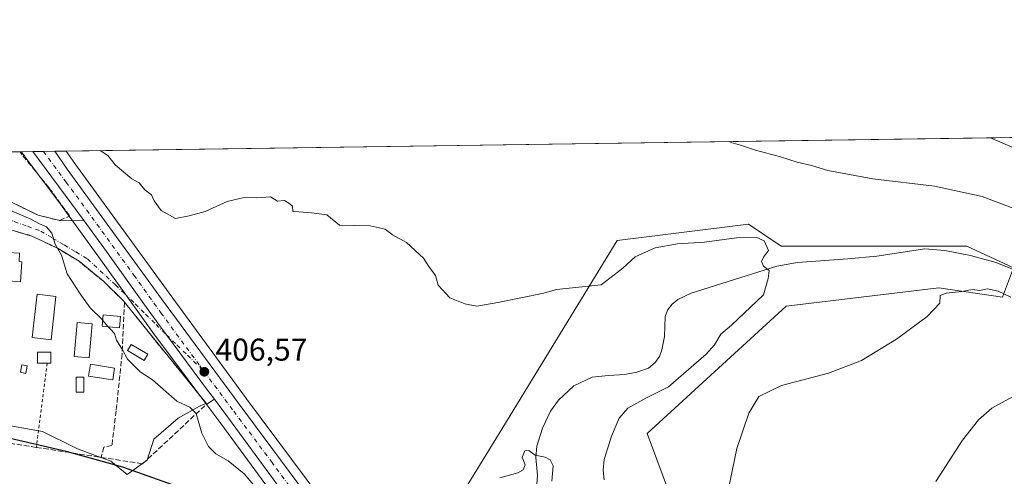
# Model space of a CAD drawing. Units: metres. Extents: x 597020 to 600478, y 4742996 to 4745358.
# Drawn here: x 597505 to 597817, y 4745213 to 4745358 of the extents above; entities that cross this region are included whole.
import ezdxf

# ---------------------------------------------------------------- set-up
doc = ezdxf.new("R2010")
doc.units = ezdxf.units.M
doc.header["$MEASUREMENT"] = 0
for name, pattern in [('DGN Style 2', [1.6480167562047852, 0.988810053722871, -0.6592067024819142]), ('DGN Style 3', [2.307223458686699, 1.648016756204785, -0.6592067024819142]), ('DGN Style 4', [2.6384748266838614, 1.318413404963828, -0.6592067024819142, 0.001648016756204785, -0.6592067024819142])]:
    doc.linetypes.add(name, pattern=pattern)
for name, color, linetype, lineweight in [('Alambrada', 7, 'DGN Style 2', 0), ('Carretera de calzada única Cxs', 7, 'Continuous', 13), ('Carretera de calzada única eje', 7, 'DGN Style 4', 0), ('Comarca CxS', 21, 'Continuous', 0), ('Comunidad Autónoma CxS', 142, 'Continuous', 0), ('Corriente natural lineal', 142, 'Continuous', 13), ('Cultivos herbáceos CxS', 92, 'Continuous', 0), ('Curva de nivel maestra', 30, 'Continuous', 30), ('Curva de nivel normal', 30, 'Continuous', 0), ('Edificación Cxs', 1, 'Continuous', 13), ('Edificación ligera Cxs', 1, 'Continuous', 0), ('Entidad de ámbito territorial CxS', 92, 'Continuous', 0), ('Huerta CxS', 92, 'Continuous', 0), ('Matorral CxS', 135, 'Continuous', 0), ('Municipio CxS', 4, 'Continuous', 0), ('Muro lineal', 1, 'DGN Style 3', 13), ('Núcleo urbano CxS', 7, 'Continuous', 0), ('Obra de contención lineal', 1, 'DGN Style 3', 13), ('Piscina CxS', 4, 'Continuous', 0), ('Provincia CxS', 1, 'Continuous', 0), ('Punto de cota en terreno', 7, 'Continuous', 0), ('Rótulo de punto de cota en terreno', 7, 'Continuous', 0), ('Seto lineal', 92, 'DGN Style 3', 0), ('Suelo desnudo CxS', 253, 'Continuous', 0), ('Vía urbana Cxs', 4, 'Continuous', 0), ('Vía urbana eje', 4, 'DGN Style 4', 0)]:
    doc.layers.add(name, color=color, linetype=linetype, lineweight=lineweight)
doc.styles.add('Style-Arial', font='txt')

# ---------------------------------------------------------------- blocks, each defined once
blk = doc.blocks.new('5PATER')
at = {"layer": 'Huerta CxS', "linetype": 'Continuous', "lineweight": 0}
h = blk.add_hatch(color=51, dxfattribs=at)
edge = h.paths.add_edge_path()
edge.add_ellipse((0, 0), major_axis=(-0.1095731443231308, -0.1110710700762829), ratio=0.9994222409660322, start_angle=0, end_angle=360)

msp = doc.modelspace()

# ---------------------------------------------------------------- linework, layer by layer
at = {"layer": 'Alambrada', "color": 7, "linetype": 'DGN Style 2', "lineweight": 0, "extrusion": (-0.01913786237445938, -0.1473119031521815, 0.9889049223324853), "elevation": -710065.7427141088, "flags": 128}
msp.add_lwpolyline([(-18802.42452100804, 4729678.885944118), (-18802.42452100804, 4729651.649293883)], dxfattribs=at)
at = {"layer": 'Carretera de calzada única Cxs', "color": 7, "linetype": 'Continuous', "lineweight": 13, "extrusion": (0.3391726234740355, 0.00486944319119765, 0.9407115498433873), "elevation": 226153.7615901374, "flags": 128}
msp.add_lwpolyline([(4736249.641595231, -625967.4183159751), (4736249.64159523, -625974.786370738)], dxfattribs=at)
at = {"layer": 'Carretera de calzada única Cxs', "color": 7, "linetype": 'Continuous', "lineweight": 13, "extrusion": (0.7382243475325961, 0.5461850727675571, 0.3958619443644099), "elevation": 3033079.624167756, "flags": 128}
msp.add_lwpolyline([(3459324.44162193, -1307040.245391894), (3459334.604045451, -1307040.434325907), (3459351.821209256, -1307040.309531452)], dxfattribs=at)
at = {"layer": 'Carretera de calzada única Cxs', "color": 7, "linetype": 'Continuous', "lineweight": 13}
for points in [[(597593.5100999996, 4745200.470100001, 404.8411000000052), (597570.7301000003, 4745231.4801, 407.1138000000064), (597566.2840999998, 4745237.459600001, 406.6815000000061), (597563.8367, 4745240.7511, 406.8283999999985), (597551.0812999997, 4745257.906099999, 407.5108000000037), (597549.2100999998, 4745260.380100001, 407.7682000000059), (597543.9501, 4745267.7301, 410.1138999999966), (597532.1001000004, 4745284.3101, 408.8582000000025), (597525.0142999999, 4745294.0362, 412.6233999999968), (597519.0301000001, 4745302.2501, 412.4499999999971), (597508.7500999998, 4745316.0615, 412.5647000000026), (597515.6805999996, 4745316.161, 410.0653000000021), (597519.5701000001, 4745310.5101, 409.944399999993), (597549.4801000003, 4745269.340100001, 409.4419000000053), (597574.1001000004, 4745235.8301, 408.4135999999999), (597597.9600999998, 4745203.770099999, 405.8662999999942)], [(597515.6805999996, 4745316.161, 410.0653000000021), (597519.5701000001, 4745310.5101, 409.944399999993), (597549.4801000003, 4745269.340100001, 409.4419000000053), (597574.1001000004, 4745235.8301, 408.4135999999999), (597597.9600999998, 4745203.770099999, 405.8662999999942), (597613.9801000003, 4745182.1801, 404.0810000000056), (597637.1700999998, 4745152.520099999, 404.3540999999968), (597648.3826000001, 4745135.747400001, 402.9516000000003)], [(597566.2840999998, 4745237.459600001, 406.6815000000061), (597563.8367, 4745240.7511, 406.8283999999985), (597551.0812999997, 4745257.906099999, 407.5108000000037), (597549.2100999998, 4745260.380100001, 407.7682000000059), (597543.9501, 4745267.7301, 410.1138999999966), (597532.1001000004, 4745284.3101, 408.8582000000025), (597525.0142999999, 4745294.0361, 412.6235000000015)], [(597796.5113000004, 4744803.983999999, 404.1374000000069), (597795.1590999998, 4744809.603800001, 402.8816999999981), (597790.7934999998, 4744831.511399999, 402.4915000000037), (597789.9203000005, 4744835.9564, 402.2838999999949), (597789.9996999997, 4744841.036400001, 402.6119999999937), (597789.7662000004, 4744847.247199999, 402.8784000000014), (597784.5500999996, 4744867.600099999, 403.6744999999937), (597780.7301000003, 4744879.380100001, 402.7497000000003), (597767.4401000004, 4744913.9001, 406.3730999999971), (597752.9801000003, 4744954.690099999, 404.8767999999982), (597745.7100999998, 4744973.1801, 405.692200000005), (597731.7301000003, 4745005.040100001, 407.7287000000069), (597724.9801000003, 4745018.2601, 407.0426000000007), (597719.7801000001, 4745026.720100001, 406.8457999999956), (597705.0701000001, 4745047.9301, 409.3249000000069), (597689.9200999998, 4745068.7601, 406.6858000000066), (597673.8901000004, 4745090.5101, 403.9673999999941), (597635.1700999998, 4745143.890100001, 407.1315999999933), (597593.5100999996, 4745200.470100001, 404.8411000000052), (597570.7301000003, 4745231.4801, 407.1138000000064), (597566.2840999998, 4745237.459600001, 406.6815000000061)]]:
    msp.add_polyline3d(points, dxfattribs=at)
at = {"layer": 'Carretera de calzada única eje', "color": 7, "linetype": 'DGN Style 4', "lineweight": 0}
for points in [[(597512.0599999996, 4745316.108999999, 410.6836999999941), (597519.3000999996, 4745306.380100001, 410.7056000000011), (597525.8300999999, 4745297.4101, 409.9486999999936), (597540.7801000001, 4745276.8301, 408.7986999999994), (597549.3300999999, 4745264.850099999, 408.2826000000059), (597561.6401000004, 4745248.090100001, 407.225099999996), (597563.1001000004, 4745246.1501, 407.1903000000021)], [(597563.1001000004, 4745246.1501, 407.1903000000021), (597572.4101, 4745233.6501, 406.8117000000057), (597584.3501000004, 4745217.630100001, 406.5090000000055), (597595.7301000003, 4745202.110099999, 405.0681999999942), (597603.7301000003, 4745191.3301, 404.4725000000035), (597624.5701000001, 4745163.040100001, 403.4226000000053), (597636.1700999998, 4745148.210100001, 403.4070000000065), (597642.1700999998, 4745139.2301, 402.5108000000037), (597646.7500999998, 4745133.390100001, 402.5734999999986), (597648.1190999999, 4745131.5009, 402.3709999999992)]]:
    msp.add_polyline3d(points, dxfattribs=at)
at = {"layer": 'Comarca CxS', "color": 21, "linetype": 'Continuous', "lineweight": 0, "flags": 128}
msp.add_lwpolyline([(598475.5593491339, 4743016.047091007), (597052.2800007372, 4742995.629982535), (597048.9885699447, 4743228.915181986), (597019.6400007367, 4745309.039982513), (597903.0422633092, 4745321.721850479), (599069.9374425476, 4745338.473460954), (600282.8495107685, 4745355.885676607), (600393.6070474697, 4745357.475679843), (600423.8600007643, 4745357.909982512), (600426.3656538705, 4745186.208173715), (600448.3750919689, 4743677.994477591), (600457.6200007623, 4743044.479982535), (599913.7467741627, 4743036.678057582)], close=True, dxfattribs=at)
at = {"layer": 'Comunidad Autónoma CxS', "color": 142, "linetype": 'Continuous', "lineweight": 0, "flags": 128}
msp.add_lwpolyline([(598475.5593491339, 4743016.047091007), (597052.2800007372, 4742995.629982535), (597048.9885699447, 4743228.915181986), (597019.6400007367, 4745309.039982513), (597903.0422633092, 4745321.721850479), (599069.9374425476, 4745338.473460954), (600282.8495107685, 4745355.885676607), (600393.6070474697, 4745357.475679843), (600423.8600007643, 4745357.909982512), (600426.3656538705, 4745186.208173715), (600448.3750919689, 4743677.994477591), (600457.6200007623, 4743044.479982535), (599913.7467741627, 4743036.678057582)], close=True, dxfattribs=at)
at = {"layer": 'Corriente natural lineal', "color": 142, "linetype": 'Continuous', "lineweight": 13}
msp.add_polyline3d([(597821.7801000001, 4745277.7301, 412.2480000000069), (597814.0701000001, 4745280.8201, 412.1273999999976), (597806.0201000003, 4745283.0701, 411.7597999999998), (597797.9001000002, 4745284.600099999, 411.6368999999977), (597791.5100999996, 4745285.200099999, 411.5905999999959), (597776.2600999996, 4745282.8101, 411.1122000000032), (597767.0701000001, 4745281.960100001, 410.8564000000042), (597751.1501000002, 4745280.860099999, 410.8123000000051), (597744.5800999999, 4745279.670100001, 410.4140999999945), (597717.4501, 4745271.100099999, 409.2495999999956), (597713.1801000005, 4745269.100099999, 409.0127999999968), (597711.3601000002, 4745267.590100001, 408.9084000000003), (597709.8901000004, 4745265.6601, 408.8411999999953), (597709.2100999998, 4745263.6501, 408.8083000000042), (597708.9301000005, 4745257.340100001, 408.738400000002), (597708.1101000002, 4745253.0801, 408.6603000000032), (597707.3800999997, 4745251.020099999, 408.6034000000073), (597706.0500999996, 4745249.0801, 408.508600000001), (597703.8701, 4745247.350099999, 408.3767999999982), (597700.2200999996, 4745246.040100001, 408.1731), (597696.3901000004, 4745245.3101, 407.903999999995), (597691.1901000004, 4745245.0101, 407.6429999999964), (597686.0201000003, 4745244.470100001, 407.3953000000038), (597680.2301000003, 4745241.720100001, 407.0478000000003), (597675.3300999999, 4745237.1801, 406.8442000000068), (597672.8800999997, 4745233.700099999, 406.5844999999972), (597670.2901, 4745228.280099999, 406.2733000000007), (597668.4801000003, 4745222.590100001, 405.5022999999928), (597668.1700999998, 4745218.9001, 405.1419000000024), (597668.6901000004, 4745213.190099999, 404.3629999999976), (597668.5401, 4745210.470100001, 404.0727000000043)], dxfattribs=at)
at = {"layer": 'Cultivos herbáceos CxS', "color": 92, "linetype": 'Continuous', "lineweight": 0, "extrusion": (-0.04461753967844729, -0.0006405215311184181, 0.999003936371229), "elevation": -29289.89331744468, "flags": 128}
msp.add_lwpolyline([(-4736250.310197477, 664928.9631212257), (-4736250.310197477, 665457.6782738479)], dxfattribs=at)
at = {"layer": 'Cultivos herbáceos CxS', "color": 92, "linetype": 'Continuous', "lineweight": 0}
for points in [[(597847.3699000003, 4745181.2553, 425.4130000000005), (597815.5762999998, 4745186.275699999, 422.7532000000065), (597732.1145000001, 4745189.0415, 415.7136000000028), (597711.3287000004, 4745205.496300001, 413.6775999999954), (597703.4921000004, 4745226.5557, 412.686600000001), (597747.5302999998, 4745266.9827, 411.8358000000007), (597795.8991, 4745272.7577, 414.0734999999986), (597816.1129000002, 4745269.869899999, 414.9808000000049), (597819.5922999998, 4745279.113299999, 412.2624000000069), (597804.8674999997, 4745286.0371, 411.9689000000071), (597745.9744999995, 4745286.0429, 410.8757000000041), (597735.5817, 4745292.972100001, 411.5377000000008), (597694.0085000005, 4745287.7751, 411.7250000000058), (597656.5670999996, 4745226.556100001, 407.082899999994), (597635.6715000002, 4745192.524300001, 404.187699999995), (597620.3476999998, 4745185.8369, 404.0393999999943), (597613.9079, 4745187.311899999, 404.1733999999997), (597600.3680999996, 4745205.5595, 405.8410000000004), (597576.5122999996, 4745237.6139, 407.6276000000071), (597551.9024999999, 4745271.1099, 408.3371999999945), (597522.0197000002, 4745312.242500001, 409.7511999999988), (597519.2868999997, 4745316.2128, 409.8325999999943), (598051.6429000003, 4745323.8551, 433.8513999999996)], [(597519.2868999997, 4745316.212900001, 409.8325999999943), (597522.0197000002, 4745312.242500001, 409.7511999999988), (597551.9024999999, 4745271.1099, 408.3371999999945), (597576.5122999996, 4745237.6139, 407.6276000000071), (597600.3680999996, 4745205.5595, 405.8410000000004), (597613.9079, 4745187.311899999, 404.1733999999997)], [(597613.9079, 4745187.311899999, 404.1733999999997), (597620.3476999998, 4745185.8369, 404.0393999999943), (597635.6715000002, 4745192.524300001, 404.187699999995), (597656.5670999996, 4745226.556100001, 407.082899999994), (597694.0085000005, 4745287.7751, 411.7250000000058), (597735.5817, 4745292.972100001, 411.5377000000008), (597745.9744999995, 4745286.0429, 410.8757000000041), (597804.8674999997, 4745286.0371, 411.9689000000071), (597819.5922999998, 4745279.113299999, 412.2624000000069), (597816.1129000002, 4745269.869899999, 414.9808000000049), (597795.8991, 4745272.7577, 414.0734999999986), (597747.5302999998, 4745266.9827, 411.8358000000007), (597703.4921000004, 4745226.5557, 412.686600000001), (597711.3287000004, 4745205.496300001, 413.6775999999954), (597732.1145000001, 4745189.0415, 415.7136000000028), (597815.5762999998, 4745186.275699999, 422.7532000000065), (597847.3699000003, 4745181.2553, 425.4130000000005), (597891.1908999998, 4745176.019500001, 427.0163999999932), (597930.8969000002, 4745191.9013, 426.5041000000056), (597929.6886999998, 4745192.178300001, 426.5249999999942)]]:
    msp.add_polyline3d(points, dxfattribs=at)
at = {"layer": 'Curva de nivel maestra', "color": 30, "linetype": 'Continuous', "lineweight": 30, "elevation": 400, "flags": 128}
msp.add_lwpolyline([(597552.9800000006, 4745210.220100001), (597537.2699999996, 4745215.870100001), (597519.7000000002, 4745220.7501), (597501.1558999997, 4745225.0406)], dxfattribs=at)
at = {"layer": 'Curva de nivel normal', "color": 30, "linetype": 'Continuous', "lineweight": 0, "flags": 128}
for points, elevation in [([(597826.7400000002, 4745295.369999999), (597809.6699999999, 4745301.77), (597794.5499999998, 4745305.07), (597774.9800000006, 4745307.4), (597760.7599999999, 4745310.029999999), (597755.5999999996, 4745311.58), (597751.0099999999, 4745312.67), (597745.75, 4745314.41), (597737.8399999999, 4745316.5), (597733.1200000001, 4745318.119999999), (597730.1399999997, 4745318.970000001), (597729.4549000004, 4745319.229800001)], 415), ([(597812.3727000002, 4745320.4202), (597813.7800000003, 4745319.74), (597834.54, 4745310.810000001)], 420), ([(597482.4056000002, 4745315.683300001), (597483.4900000002, 4745312.369999999), (597488.4500000002, 4745305.310000001), (597493.9199999999, 4745301.869999999), (597502.1299999999, 4745297.08), (597508.1299999999, 4745294.539999999), (597510.8200000003, 4745293.15), (597513.04, 4745292.199999999), (597514.7400000002, 4745290.199999999), (597515.8399999999, 4745286.66), (597517.7699999996, 4745283.119999999), (597519.5599999996, 4745277.25), (597523.7400000002, 4745270.890000001), (597526.8600000005, 4745266.449999999), (597530.6900000004, 4745262.730000001), (597530.9113999996, 4745262.468900001)], 405), ([(597530.0827000003, 4745316.367699999), (597532.4699999997, 4745314.800000001), (597534.8799999999, 4745311.869999999), (597540.0800000001, 4745307.41), (597542.4400000004, 4745306.100000001), (597544.2300000006, 4745303.890000001), (597546.3600000005, 4745302.359999999), (597547.2300000006, 4745300.380000001), (597549.3600000005, 4745297.33), (597553.9800000006, 4745294.800000001), (597558.29, 4745295.619999999), (597563.3200000003, 4745297.039999999), (597570.2999999998, 4745300.210000001), (597575.7400000002, 4745301.460000001), (597579.75, 4745301.41), (597584.0700000003, 4745301.730000001), (597586.2599999999, 4745300.350000001), (597588.4600000001, 4745300.5), (597589.8700000001, 4745299.619999999), (597591.0300000003, 4745298.689999999), (597591.1900000004, 4745296.980000001), (597593.0700000003, 4745296.939999999), (597597.0700000003, 4745296.630000001), (597601.9400000004, 4745296), (597605.9900000002, 4745292.74), (597615.6500000004, 4745292.5), (597620.3799999999, 4745291.449999999), (597622.7400000002, 4745289.58), (597627.2000000002, 4745287.189999999), (597632.54, 4745282.199999999), (597634.2199999997, 4745279.550000001), (597636.3300000001, 4745276.66), (597637.2699999996, 4745273.680000001), (597640.9199999999, 4745269.58), (597645.6399999997, 4745267.720000001), (597649.5199999996, 4745266.960000001), (597656.1399999997, 4745268.180000001), (597670.7400000002, 4745271.060000001), (597674.7400000002, 4745272.300000001), (597688.8799999999, 4745273.699999999), (597695.7400000002, 4745279.02), (597699.6500000004, 4745282.66), (597706.0599999996, 4745285.51), (597713.0599999996, 4745286.789999999), (597721.7100000001, 4745287.24), (597731.8200000003, 4745288.66), (597738.04, 4745288.859999999), (597740.6100000005, 4745287.680000001), (597741.9600000001, 4745284.699999999), (597740.3799999999, 4745282.550000001), (597739.7400000002, 4745281.199999999), (597740.3799999999, 4745279.710000001), (597742.1200000001, 4745278.27), (597741.8600000005, 4745275.730000001), (597740.3200000003, 4745270.600000001), (597730.1699999999, 4745260.930000001), (597726.79, 4745258.07), (597724.8399999999, 4745254.730000001), (597722.2100000001, 4745251.730000001), (597710.2300000006, 4745241.34), (597703.0499999998, 4745237.800000001), (597697.3099999996, 4745234.57), (597694.6200000001, 4745231.430000001), (597692.1299999999, 4745225.77), (597689.8799999999, 4745218.300000001), (597689.5800000001, 4745214.960000001), (597689.8799999999, 4745211.84)], 410), ([(597727.8399999999, 4745201.779999999), (597731.9199999999, 4745221.779999999), (597735.6799999997, 4745233.07), (597738.9299999997, 4745238.26), (597746.1200000001, 4745241.77), (597760.9299999997, 4745245.76), (597771.4100000003, 4745249.730000001), (597782.5199999996, 4745256.460000001), (597792.2400000002, 4745263.720000001), (597796.25, 4745267.949999999), (597796.3499999996, 4745270.4), (597798.3200000003, 4745271.07), (597803.2800000003, 4745271.630000001), (597806.5899999999, 4745272.26), (597808.8099999996, 4745272), (597811.3399999999, 4745272.480000001), (597814.8099999996, 4745271.730000001), (597818.7400000002, 4745269.82)], 415), ([(597530.9113999996, 4745262.468900001), (597532.6277000001, 4745260.444599999)], 405), ([(597532.6277000001, 4745260.444599999), (597533.3099999996, 4745259.640000001), (597534.6200000001, 4745258.279999999), (597535.2000000002, 4745256.199999999), (597537.1100000005, 4745253.109999999), (597538.79, 4745250.119999999), (597542.79, 4745246.109999999), (597546.6299999999, 4745243.619999999), (597554.4100000003, 4745236.83), (597558.5, 4745234.880000001), (597560.4900000002, 4745232.92), (597562.3300000001, 4745226.66), (597564.4199999999, 4745222.42), (597566.7800000003, 4745220.16), (597570.6900000004, 4745217.9), (597575.7000000002, 4745213.75), (597579.29, 4745209.529999999)], 405.0000000000001), ([(597819.2800000003, 4745238.17), (597812.7100000001, 4745234.560000001), (597808.5700000003, 4745230.92), (597803.4299999997, 4745224.5), (597795.0300000003, 4745211.300000001)], 420), ([(597656.7400000002, 4745212.480000001), (597662.4400000004, 4745214.130000001), (597664.1900000004, 4745215.08), (597664.8600000005, 4745216.65), (597663.8399999999, 4745219.02), (597664.6699999999, 4745221.09), (597665.9400000004, 4745221.130000001), (597668.0099999999, 4745219.67), (597671.0999999996, 4745219.09), (597672.7800000003, 4745218.26), (597673.6399999997, 4745216.26), (597673.2199999997, 4745211.460000001)], 405.0000000000001)]:
    msp.add_lwpolyline(points, dxfattribs=dict(at, elevation=elevation))
at = {"layer": 'Edificación Cxs', "color": 1, "linetype": 'Continuous', "lineweight": 13, "elevation": 405.9775999999984, "flags": 128}
msp.add_lwpolyline([(597505.2500999998, 4745281.0701), (597504.7801000001, 4745274.7301), (597498.3501000004, 4745275.1801), (597498.9901000002, 4745284.1501), (597504.5401, 4745283.7501), (597504.3501000004, 4745281.1501)], close=True, dxfattribs=at)
at = {"layer": 'Edificación Cxs', "color": 1, "linetype": 'Continuous', "lineweight": 13}
for points in [[(597505.2500999998, 4745281.0701, 405.8378999999986), (597504.7801000001, 4745274.7301, 405.8913999999932), (597498.3501000004, 4745275.1801, 404.8585000000021), (597498.9901000002, 4745284.1501, 404.4305000000023), (597504.5401, 4745283.7501, 405.631899999993), (597504.3501000004, 4745281.1501, 405.9775999999983), (597505.2500999998, 4745281.0701, 405.8378999999986)], [(597516.0701000001, 4745270.100099999, 406.0676999999997), (597514.4901000002, 4745256.3201, 406.054099999994), (597508.5201000003, 4745257.0101, 405.9824999999983), (597510.1001000004, 4745270.790100001, 406.0216999999975), (597516.0701000001, 4745270.100099999, 406.0676999999997)], [(597527.5601000005, 4745261.340100001, 409.6255999999994), (597526.5701000001, 4745250.540100001, 405.6193999999959), (597521.8201000001, 4745250.970100001, 405.5185000000056), (597522.8101000005, 4745261.780099999, 406.2744999999995), (597527.5601000005, 4745261.340100001, 409.6255999999994)], [(597536.4801000003, 4745263.7301, 410.5151000000042), (597536.1700999998, 4745260.1501, 409.0342999999993), (597530.7600999996, 4745260.600099999, 408.4131000000052), (597531.0500999996, 4745264.1801, 410.0869999999995), (597536.4801000003, 4745263.7301, 410.5151000000042)], [(597545.1601, 4745251.7401, 407.5951000000059), (597543.9801000003, 4745249.780099999, 406.9005999999936), (597538.7801000001, 4745252.880100001, 407.2937999999995), (597539.9401000004, 4745254.840100001, 408.0576000000001), (597545.1601, 4745251.7401, 407.5951000000059)], [(597524.9001000002, 4745239.670100001, 403.5175000000018), (597522.4200999998, 4745239.670100001, 403.2382000000071), (597522.4200999998, 4745244.4001, 403.8729000000022), (597524.9001000002, 4745244.4001, 404.2336000000068), (597524.9001000002, 4745239.670100001, 403.5175000000018)]]:
    msp.add_polyline3d(points, dxfattribs=at)
for points in [[(597516.0701000001, 4745270.100099999, 406.0676999999997), (597514.4901000002, 4745256.3201, 406.0676999999997), (597508.5201000003, 4745257.0101, 406.0676999999997), (597510.1001000004, 4745270.790100001, 406.0676999999997)], [(597527.5601000005, 4745261.340100001, 409.6255999999994), (597526.5701000001, 4745250.540100001, 409.6255999999994), (597521.8201000001, 4745250.970100001, 409.6255999999994), (597522.8101000005, 4745261.780099999, 409.6255999999994)], [(597536.4801000003, 4745263.7301, 410.5151000000042), (597536.1700999998, 4745260.1501, 410.5151000000042), (597530.7600999996, 4745260.600099999, 410.5151000000042), (597531.0500999996, 4745264.1801, 410.5151000000042)], [(597545.1601, 4745251.7401, 408.0576000000001), (597543.9801000003, 4745249.780099999, 408.0576000000001), (597538.7801000001, 4745252.880100001, 408.0576000000001), (597539.9401000004, 4745254.840100001, 408.0576000000001)], [(597524.9001000002, 4745239.670100001, 404.2336000000068), (597522.4200999998, 4745239.670100001, 404.2336000000068), (597522.4200999998, 4745244.4001, 404.2336000000068), (597524.9001000002, 4745244.4001, 404.2336000000068)]]:
    msp.add_3dface(points, dxfattribs=at)
at = {"layer": 'Edificación ligera Cxs', "color": 1, "linetype": 'Continuous', "lineweight": 0, "elevation": 407.0706999999966, "flags": 128}
msp.add_lwpolyline([(597513.3101000005, 4745248.880100001), (597510.2001, 4745248.880100001), (597510.2001, 4745252.350099999), (597514.4600999998, 4745252.350099999), (597514.4600999998, 4745248.880100001)], close=True, dxfattribs=at)
at = {"layer": 'Edificación ligera Cxs', "color": 1, "linetype": 'Continuous', "lineweight": 0}
for points in [[(597513.3101000005, 4745248.880100001, 405.5276000000013), (597510.2001, 4745248.880100001, 405.3334999999934), (597510.2001, 4745252.350099999, 407.0706999999966), (597514.4600999998, 4745252.350099999, 406.2029000000039), (597514.4600999998, 4745248.880100001, 405.5184000000008), (597513.3101000005, 4745248.880100001, 405.5276000000013)], [(597534.6300999997, 4745247.3301, 405.5676999999997), (597534.0500999996, 4745243.600099999, 404.9342000000034), (597526.4101, 4745244.790100001, 404.5247999999993), (597526.9901000002, 4745248.520099999, 405.222299999994), (597534.6300999997, 4745247.3301, 405.5676999999997)]]:
    msp.add_polyline3d(points, dxfattribs=at)
msp.add_3dface([(597534.6300999997, 4745247.3301, 405.5676999999997), (597534.0500999996, 4745243.600099999, 405.5676999999997), (597526.4101, 4745244.790100001, 405.5676999999997), (597526.9901000002, 4745248.520099999, 405.5676999999997)], dxfattribs=at)
at = {"layer": 'Entidad de ámbito territorial CxS', "color": 92, "linetype": 'Continuous', "lineweight": 0, "flags": 128}
msp.add_lwpolyline([(597019.6400007367, 4745309.039982513), (597903.0422633092, 4745321.721850479), (597942.4249999991, 4745300.24), (597948.2500000001, 4745297.063), (598044.5329999991, 4745222.115), (598048.7430000001, 4745219.573000001), (598049.2230000007, 4745219.283999999), (598081.2990000005, 4745199.920999999), (598108.3290000005, 4745185.994999999), (598122.8109999998, 4745180.809000001), (598124.9040000006, 4745180.059), (598133.4309999992, 4745177.005000002), (598149.7369999997, 4745171.164), (598159.4400000012, 4745144.084000001), (598164.9489999999, 4745137.205), (598177.6470000005, 4745121.346), (598181.0829999986, 4745117.055000001), (598193.3099999987, 4745100.717), (598195.9650000002, 4745093.226), (598199.7370000007, 4745082.578000001), (598208.4139999991, 4745045.812000001), (598219.3940000006, 4745023.468000002), (598219.9759999992, 4745021.651000001), (598225.0480000007, 4745005.817)], dxfattribs=at)
at = {"layer": 'Huerta CxS', "color": 92, "linetype": 'Continuous', "lineweight": 0, "extrusion": (-0.05250183178153033, -0.0007537531847017947, 0.998620543307477), "elevation": -34538.17568897625, "flags": 128}
msp.add_lwpolyline([(-4736249.72540776, 664649.2998659293), (-4736249.72540776, 664666.5717690396)], dxfattribs=at)
at = {"layer": 'Huerta CxS', "color": 92, "linetype": 'Continuous', "lineweight": 0, "extrusion": (-0.09420997501381699, -0.001344010813969836, 0.9955514422885581), "elevation": -62261.20215553231, "flags": 128}
msp.add_lwpolyline([(-4736309.98204531, 662213.9347041213), (-4736309.982045309, 662214.300870122)], dxfattribs=at)
at = {"layer": 'Huerta CxS', "color": 92, "linetype": 'Continuous', "lineweight": 0}
for points in [[(597383.8793000003, 4745314.2689, 400.3767999999982), (597505.0590000004, 4745316.008500001, 409.311400000006), (597506.1436999999, 4745314.555500001, 409.2618999999977), (597506.2978999997, 4745314.343699999, 409.2535000000062), (597506.3435000004, 4745314.270300001, 409.2498000000051), (597516.6142999995, 4745300.471100001, 408.9510000000009), (597529.6672999999, 4745282.5547, 407.4720999999991), (597541.5099, 4745265.9849, 407.3037999999942), (597546.7871000003, 4745258.611300001, 407.0255999999936), (597563.5484999996, 4745236.101500001, 406.108699999997), (597561.7812999999, 4745235.299100001, 405.7979999999953), (597554.7836999996, 4745231.4473, 404.7134999999981), (597547.0872999998, 4745224.799900001, 402.4704999999958), (597544.9857000001, 4745218.151900001, 400.2333000000072), (597538.6860999997, 4745213.6053, 399.7982999999949), (597533.4391000001, 4745217.803900001, 399.9850000000006), (597522.9411000004, 4745221.649900001, 400.764599999995), (597522.2975000005, 4745221.971700001, 400.8429000000033), (597511.7467, 4745227.2489, 401.2940999999992), (597501.6010999996, 4745228.9979, 401.2798000000039)], [(597505.0588999996, 4745316.0086, 409.311400000006), (597506.1436999999, 4745314.555500001, 409.2618999999977), (597506.2978999997, 4745314.343699999, 409.2535000000062), (597506.3435000004, 4745314.270300001, 409.2498000000051), (597516.6142999995, 4745300.471100001, 408.9510000000009), (597529.6672999999, 4745282.5547, 407.4720999999991), (597541.5099, 4745265.9849, 407.3037999999942), (597546.7871000003, 4745258.611300001, 407.0255999999936), (597563.5484999996, 4745236.101500001, 406.108699999997)], [(597501.6010999996, 4745228.9979, 401.2798000000039), (597511.7467, 4745227.2489, 401.2940999999992), (597522.2975000005, 4745221.971700001, 400.8429000000033), (597522.9411000004, 4745221.649900001, 400.764599999995), (597533.4391000001, 4745217.803900001, 399.9850000000006), (597538.6860999997, 4745213.6053, 399.7982999999949), (597544.9857000001, 4745218.151900001, 400.2333000000072), (597547.0872999998, 4745224.799900001, 402.4704999999958), (597554.7836999996, 4745231.4473, 404.7134999999981), (597561.7812999999, 4745235.299100001, 405.7979999999953), (597563.5484999996, 4745236.101500001, 406.108699999997)]]:
    msp.add_polyline3d(points, dxfattribs=at)
at = {"layer": 'Matorral CxS', "color": 135, "linetype": 'Continuous', "lineweight": 0}
for points in [[(597613.9079, 4745187.311899999, 404.1733999999997), (597620.3476999998, 4745185.8369, 404.0393999999943), (597635.6715000002, 4745192.524300001, 404.187699999995), (597656.5670999996, 4745226.556100001, 407.082899999994), (597694.0085000005, 4745287.7751, 411.7250000000058), (597735.5817, 4745292.972100001, 411.5377000000008), (597745.9744999995, 4745286.0429, 410.8757000000041), (597804.8674999997, 4745286.0371, 411.9689000000071), (597819.5922999998, 4745279.113299999, 412.2624000000069), (597816.1129000002, 4745269.869899999, 414.9808000000049), (597795.8991, 4745272.7577, 414.0734999999986), (597747.5302999998, 4745266.9827, 411.8358000000007), (597703.4921000004, 4745226.5557, 412.686600000001), (597711.3287000004, 4745205.496300001, 413.6775999999954), (597732.1145000001, 4745189.0415, 415.7136000000028), (597815.5762999998, 4745186.275699999, 422.7532000000065), (597847.3699000003, 4745181.2553, 425.4130000000005), (597891.1908999998, 4745176.019500001, 427.0163999999932), (597930.8969000002, 4745191.9013, 426.5041000000056), (597929.6886999998, 4745192.178300001, 426.5249999999942)], [(597635.6715000002, 4745192.524300001, 404.187699999995), (597656.5670999996, 4745226.556100001, 407.082899999994), (597694.0085000005, 4745287.7751, 411.7250000000058), (597735.5817, 4745292.972100001, 411.5377000000008), (597745.9744999995, 4745286.0429, 410.8757000000041), (597804.8674999997, 4745286.0371, 411.9689000000071), (597819.5922999998, 4745279.113299999, 412.2624000000069), (597816.1129000002, 4745269.869899999, 414.9808000000049), (597795.8991, 4745272.7577, 414.0734999999986), (597747.5302999998, 4745266.9827, 411.8358000000007), (597703.4921000004, 4745226.5557, 412.686600000001), (597711.3287000004, 4745205.496300001, 413.6775999999954)]]:
    msp.add_polyline3d(points, dxfattribs=at)
at = {"layer": 'Municipio CxS', "color": 4, "linetype": 'Continuous', "lineweight": 0, "flags": 128}
msp.add_lwpolyline([(597019.6400007367, 4745309.039982513), (597903.0422633092, 4745321.721850479), (597942.4249999991, 4745300.24), (597948.2500000001, 4745297.063), (598044.5329999991, 4745222.115), (598048.7430000001, 4745219.573000001), (598049.2230000007, 4745219.283999999), (598081.2990000005, 4745199.920999999), (598108.3290000005, 4745185.994999999), (598122.8109999998, 4745180.809000001), (598124.9040000006, 4745180.059), (598133.4309999992, 4745177.005000002), (598149.7369999997, 4745171.164), (598159.4400000012, 4745144.084000001), (598164.9489999999, 4745137.205), (598177.6470000005, 4745121.346), (598181.0829999986, 4745117.055000001), (598193.3099999987, 4745100.717), (598195.9650000002, 4745093.226), (598199.7370000007, 4745082.578000001), (598208.4139999991, 4745045.812000001), (598219.3940000006, 4745023.468000002), (598219.9759999992, 4745021.651000001), (598225.0480000007, 4745005.817)], dxfattribs=at)
at = {"layer": 'Muro lineal', "color": 1, "linetype": 'DGN Style 3', "lineweight": 13}
for points in [[(597517.3000999996, 4745294.130100001, 416.1085000000021), (597520.3701, 4745295.670100001, 414.3432999999932), (597513.9101, 4745304.5001, 414.4771000000038), (597505.3201000001, 4745315.0601, 413.8401000000013), (597504.6945000002, 4745316.0033, 413.9328999999998)], [(597501.3501000004, 4745223.4801, 402.1135000000068), (597509.8400999998, 4745222.170100001, 401.4815999999992), (597530.3701, 4745218.9901, 400.9449000000022), (597543.5301000001, 4745216.950099999, 400.8888000000007), (597563.8701, 4745235.920100001, 408.0130999999965), (597557.4200999998, 4745243.890100001, 406.8576999999932), (597544.8201000001, 4745259.440099999, 409.2752000000037), (597537.8101000005, 4745268.210100001, 410.5681999999942), (597537.4501, 4745268.6601, 410.301999999996), (597531.1201, 4745274.870100001, 411.3120000000054), (597523.3701, 4745281.210100001, 415.420499999993), (597516.7100999998, 4745285.300100001, 413.9294999999984), (597514.1401000004, 4745286.5101, 410.4355999999971), (597510.3201000001, 4745288.3301, 407.9401999999973), (597508.4600999998, 4745289.210100001, 407.1879000000045), (597503.7301000003, 4745290.610099999, 405.101999999999)]]:
    msp.add_polyline3d(points, dxfattribs=at)
at = {"layer": 'Núcleo urbano CxS', "color": 7, "linetype": 'Continuous', "lineweight": 0, "extrusion": (-0.0802954818378318, -0.001150776442962583, 0.9967704406281362), "elevation": -53029.76498541006, "flags": 128}
msp.add_lwpolyline([(-4736266.314177414, 663329.276307542), (-4736266.314177414, 663332.9797470752)], dxfattribs=at)
at = {"layer": 'Núcleo urbano CxS', "color": 7, "linetype": 'Continuous', "lineweight": 0, "extrusion": (-0.05164545559874801, -0.000742740844512926, 0.9986652067895605), "elevation": -33974.08962512312, "flags": 128}
msp.add_lwpolyline([(-4736233.200667432, 664817.4388025128), (-4736233.200667432, 664820.7533690364)], dxfattribs=at)
at = {"layer": 'Núcleo urbano CxS', "color": 7, "linetype": 'Continuous', "lineweight": 0, "extrusion": (-0.004777045516285279, -6.847534167175664e-05, 0.999988587508509), "elevation": -2769.504125186705, "flags": 128}
msp.add_lwpolyline([(597507.1997372294, 4745315.930482348), (597510.8204785595, 4745315.98238235)], dxfattribs=at)
at = {"layer": 'Núcleo urbano CxS', "color": 7, "linetype": 'Continuous', "lineweight": 0, "extrusion": (-0.009785937997760424, -0.0001405627875674533, 0.9999521066829185), "elevation": -6104.488597058229, "flags": 128}
msp.add_lwpolyline([(597491.0797456007, 4745315.349714793), (597494.6862183623, 4745315.401514793)], dxfattribs=at)
at = {"layer": 'Núcleo urbano CxS', "color": 7, "linetype": 'Continuous', "lineweight": 0}
for points in [[(597505.0588999996, 4745316.0086, 409.311400000006), (597506.1436999999, 4745314.555500001, 409.2618999999977), (597506.2978999997, 4745314.343699999, 409.2535000000062), (597506.3435000004, 4745314.270300001, 409.2498000000051), (597516.6142999995, 4745300.471100001, 408.9510000000009), (597529.6672999999, 4745282.5547, 407.4720999999991), (597541.5099, 4745265.9849, 407.3037999999942), (597546.7871000003, 4745258.611300001, 407.0255999999936), (597563.5484999996, 4745236.101500001, 406.108699999997)], [(597591.0932999998, 4745198.692700001, 404.6411999999983), (597568.3180999998, 4745229.6961, 406.2372999999934), (597563.5484999996, 4745236.101500001, 406.108699999997), (597546.7871000003, 4745258.611300001, 407.0255999999936), (597541.5099, 4745265.9849, 407.3037999999942), (597529.6672999999, 4745282.5547, 407.4720999999991), (597516.6142999995, 4745300.471100001, 408.9510000000009), (597506.3435000004, 4745314.270300001, 409.2498000000051), (597506.2978999997, 4745314.343699999, 409.2535000000062), (597506.1436999999, 4745314.555500001, 409.2618999999977), (597505.0590000004, 4745316.008500001, 409.311400000006), (597519.2868999997, 4745316.2128, 409.8325999999943), (597522.0197000002, 4745312.242500001, 409.7511999999988), (597551.9024999999, 4745271.1099, 408.3371999999945), (597576.5122999996, 4745237.6139, 407.6276000000071), (597600.3680999996, 4745205.5595, 405.8410000000004)], [(597519.2868999997, 4745316.212900001, 409.8325999999943), (597522.0197000002, 4745312.242500001, 409.7511999999988), (597551.9024999999, 4745271.1099, 408.3371999999945), (597576.5122999996, 4745237.6139, 407.6276000000071), (597600.3680999996, 4745205.5595, 405.8410000000004), (597613.9079, 4745187.311899999, 404.1733999999997)], [(597563.5484999996, 4745236.101500001, 406.108699999997), (597568.3180999998, 4745229.6961, 406.2372999999934), (597591.0932999998, 4745198.692700001, 404.6411999999983), (597596.5449000001, 4745191.288899999, 404.0782999999938), (597632.7478999998, 4745142.119899999, 400.9670999999944), (597641.5248999996, 4745130.019900001, 401.3133999999991), (597671.4682999998, 4745088.739499999, 402.6242999999959), (597680.8130999999, 4745076.0603, 402.4918000000035), (597687.4994999999, 4745066.9879, 402.4369000000006), (597702.6240999997, 4745046.192700001, 402.0586999999941), (597717.2676999997, 4745025.078500001, 401.357999999993), (597722.3620999996, 4745016.790300001, 401.1254000000045), (597729.0182999996, 4745003.754100001, 400.8861000000034)]]:
    msp.add_polyline3d(points, dxfattribs=at)
at = {"layer": 'Obra de contención lineal', "color": 1, "linetype": 'DGN Style 3', "lineweight": 13}
msp.add_polyline3d([(597484.4600999998, 4745314.670100001, 412.9697000000015), (597492.6601, 4745305.4001, 413.7418999999936), (597501.3501000004, 4745300.270099999, 408.5341999999946), (597510.3800999997, 4745295.850099999, 412.3337999999931), (597517.3000999996, 4745294.130100001, 416.1085000000021)], dxfattribs=at)
at = {"layer": 'Piscina CxS', "color": 4, "linetype": 'Continuous', "lineweight": 0}
msp.add_polyline3d([(597506.9755999995, 4745248.0382, 402.124100000001), (597506.4994000001, 4745245.657000001, 401.9741000000067), (597504.7745000003, 4745246.001900001, 401.9820999999938), (597505.2506999997, 4745248.383199999, 402.1030000000028), (597506.9755999995, 4745248.0382, 402.124100000001)], dxfattribs=at)
msp.add_3dface([(597506.9755999995, 4745248.0382, 402.124100000001), (597506.4994000001, 4745245.657000001, 401.9741000000067), (597504.7745000003, 4745246.001900001, 401.9820999999938), (597505.2506999997, 4745248.383199999, 402.1030000000028)], dxfattribs=at)
at = {"layer": 'Provincia CxS', "color": 1, "linetype": 'Continuous', "lineweight": 0, "flags": 128}
msp.add_lwpolyline([(598475.5593491339, 4743016.047091007), (597052.2800007372, 4742995.629982535), (597048.9885699447, 4743228.915181986), (597019.6400007367, 4745309.039982513), (597903.0422633092, 4745321.721850479), (599069.9374425476, 4745338.473460954), (600282.8495107685, 4745355.885676607), (600393.6070474697, 4745357.475679843), (600423.8600007643, 4745357.909982512), (600426.3656538705, 4745186.208173715), (600448.3750919689, 4743677.994477591), (600457.6200007623, 4743044.479982535), (599913.7467741627, 4743036.678057582)], close=True, dxfattribs=at)
at = {"layer": 'Seto lineal', "color": 92, "linetype": 'DGN Style 3', "lineweight": 0}
msp.add_polyline3d([(597537.8101000005, 4745268.210100001, 410.5681999999942), (597537.0100999996, 4745251.8301, 406.7540000000009), (597535.1401000004, 4745233.770099999, 403.6290000000009), (597533.8000999996, 4745222.710100001, 401.3089000000036), (597531.1901000004, 4745222.2601, 401.3032999999996), (597530.3701, 4745218.9901, 400.9449000000022)], dxfattribs=at)
at = {"layer": 'Suelo desnudo CxS', "color": 253, "linetype": 'Continuous', "lineweight": 0}
for points in [[(597501.6010999996, 4745228.9979, 401.2798000000039), (597511.7467, 4745227.2489, 401.2940999999992), (597522.2975000005, 4745221.971700001, 400.8429000000033), (597522.9411000004, 4745221.649900001, 400.764599999995), (597533.4391000001, 4745217.803900001, 399.9850000000006), (597538.6860999997, 4745213.6053, 399.7982999999949), (597544.9857000001, 4745218.151900001, 400.2333000000072), (597547.0872999998, 4745224.799900001, 402.4704999999958), (597554.7836999996, 4745231.4473, 404.7134999999981), (597561.7812999999, 4745235.299100001, 405.7979999999953), (597563.5484999996, 4745236.101500001, 406.108699999997), (597568.3180999998, 4745229.6961, 406.2372999999934), (597591.0932999998, 4745198.692700001, 404.6411999999983), (597596.5449000001, 4745191.288899999, 404.0782999999938), (597632.7478999998, 4745142.119899999, 400.9670999999944), (597641.5248999996, 4745130.019900001, 401.3133999999991), (597671.4682999998, 4745088.739499999, 402.6242999999959), (597680.8130999999, 4745076.0603, 402.4918000000035), (597687.4994999999, 4745066.9879, 402.4369000000006), (597702.6240999997, 4745046.192700001, 402.0586999999941), (597717.2676999997, 4745025.078500001, 401.357999999993), (597722.3620999996, 4745016.790300001, 401.1254000000045), (597729.0182999996, 4745003.754100001, 400.8861000000034)], [(597501.6010999996, 4745228.9979, 401.2798000000039), (597511.7467, 4745227.2489, 401.2940999999992), (597522.2975000005, 4745221.971700001, 400.8429000000033), (597522.9411000004, 4745221.649900001, 400.764599999995), (597533.4391000001, 4745217.803900001, 399.9850000000006), (597538.6860999997, 4745213.6053, 399.7982999999949), (597544.9857000001, 4745218.151900001, 400.2333000000072), (597547.0872999998, 4745224.799900001, 402.4704999999958), (597554.7836999996, 4745231.4473, 404.7134999999981), (597561.7812999999, 4745235.299100001, 405.7979999999953), (597563.5484999996, 4745236.101500001, 406.108699999997)], [(597563.5484999996, 4745236.101500001, 406.108699999997), (597568.3180999998, 4745229.6961, 406.2372999999934), (597591.0932999998, 4745198.692700001, 404.6411999999983), (597596.5449000001, 4745191.288899999, 404.0782999999938), (597632.7478999998, 4745142.119899999, 400.9670999999944), (597641.5248999996, 4745130.019900001, 401.3133999999991), (597671.4682999998, 4745088.739499999, 402.6242999999959), (597680.8130999999, 4745076.0603, 402.4918000000035), (597687.4994999999, 4745066.9879, 402.4369000000006), (597702.6240999997, 4745046.192700001, 402.0586999999941), (597717.2676999997, 4745025.078500001, 401.357999999993), (597722.3620999996, 4745016.790300001, 401.1254000000045), (597729.0182999996, 4745003.754100001, 400.8861000000034)]]:
    msp.add_polyline3d(points, dxfattribs=at)
at = {"layer": 'Vía urbana Cxs', "color": 4, "linetype": 'Continuous', "lineweight": 0, "extrusion": (0.4116453592637087, -0.005016030707450417, 0.9113303120343328), "elevation": 222541.8948826249, "flags": 128}
msp.add_lwpolyline([(4752222.27327795, -491632.025614272), (4752222.273277951, -491640.4910110522)], dxfattribs=at)
at = {"layer": 'Vía urbana Cxs', "color": 4, "linetype": 'Continuous', "lineweight": 0, "extrusion": (0.3555580609974143, 0.2267529556450472, 0.9067312514554653), "elevation": 1288834.87931936, "flags": 128}
msp.add_lwpolyline([(3679569.790530426, -2770204.863857491), (3679569.790530426, -2770201.706229456)], dxfattribs=at)
at = {"layer": 'Vía urbana Cxs', "color": 4, "linetype": 'Continuous', "lineweight": 0}
for points in [[(597484.4600999998, 4745314.670100001, 412.9697000000015), (597492.6601, 4745305.4001, 413.7418999999936), (597501.3501000004, 4745300.270099999, 408.5341999999946), (597510.3800999997, 4745295.850099999, 412.3337999999931), (597517.3000999996, 4745294.130100001, 416.1085000000021)], [(597501.3501000004, 4745300.270099999, 408.5341999999946), (597510.3800999997, 4745295.850099999, 412.3337999999931), (597517.3000999996, 4745294.130100001, 416.1085000000021), (597525.0142999999, 4745294.0362, 412.6233999999968), (597532.1001000004, 4745284.3101, 408.8582000000025), (597543.9501, 4745267.7301, 410.1138999999966), (597549.2100999998, 4745260.380100001, 407.7682000000059), (597551.0812999997, 4745257.906099999, 407.5108000000037), (597563.8367, 4745240.7511, 406.8283999999985), (597566.2840999998, 4745237.459600001, 406.6815000000061), (597563.8701, 4745235.920100001, 408.0130999999965), (597563.1222999999, 4745236.8441, 407.3751000000047), (597557.4200999998, 4745243.890100001, 406.8576999999932), (597544.8201000001, 4745259.440099999, 409.2752000000037), (597537.8101000005, 4745268.210100001, 410.5681999999942), (597537.4501, 4745268.6601, 410.301999999996), (597531.1201, 4745274.870100001, 411.3120000000054), (597528.2622999996, 4745277.208000001, 413.9839999999967), (597526.3388, 4745278.781500001, 414.3487000000023), (597523.3701, 4745281.210100001, 415.420499999993), (597516.7100999998, 4745285.300100001, 413.9294999999984), (597514.1401000004, 4745286.5101, 410.4355999999971), (597510.3201000001, 4745288.3301, 407.9401999999973), (597508.4600999998, 4745289.210100001, 407.1879000000045), (597503.7301000003, 4745290.610099999, 405.101999999999)], [(597537.8101000005, 4745268.210100001, 410.5681999999942), (597537.4501, 4745268.6601, 410.301999999996), (597531.1201, 4745274.870100001, 411.3120000000054), (597528.2622999996, 4745277.208000001, 413.9839999999967), (597526.3388, 4745278.781500001, 414.3487000000023), (597523.3701, 4745281.210100001, 415.420499999993), (597516.7100999998, 4745285.300100001, 413.9294999999984), (597514.1401000004, 4745286.5101, 410.4355999999971), (597510.3201000001, 4745288.3301, 407.9401999999973), (597508.4600999998, 4745289.210100001, 407.1879000000045), (597503.7301000003, 4745290.610099999, 405.101999999999), (597500.4600999998, 4745291.5801, 404.3138000000035), (597496.6889000004, 4745293.390699999, 404.6061000000045)], [(597566.2840999998, 4745237.459600001, 406.6815000000061), (597563.8367, 4745240.7511, 406.8283999999985), (597551.0812999997, 4745257.906099999, 407.5108000000037), (597549.2100999998, 4745260.380100001, 407.7682000000059), (597543.9501, 4745267.7301, 410.1138999999966), (597532.1001000004, 4745284.3101, 408.8582000000025), (597525.0142999999, 4745294.0361, 412.6235000000015)], [(597563.8701, 4745235.920100001, 408.0130999999965), (597563.1222999999, 4745236.8441, 407.3751000000047), (597557.4200999998, 4745243.890100001, 406.8576999999932), (597544.8201000001, 4745259.440099999, 409.2752000000037), (597537.8101000005, 4745268.210100001, 410.5681999999942)]]:
    msp.add_polyline3d(points, dxfattribs=at)
at = {"layer": 'Vía urbana eje', "color": 4, "linetype": 'DGN Style 4', "lineweight": 0}
msp.add_polyline3d([(597478.5527999997, 4745315.628000001, 406.5633999999991), (597479.6558999997, 4745313.8355, 408.5663999999961), (597484.4829000002, 4745308.273700001, 415.7927000000054), (597487.3163000002, 4745304.2861, 416.0280999999959), (597498.6601, 4745295.3201, 405.7890000000043), (597502.8501000004, 4745293.8201, 405.6674999999959), (597507.0301000001, 4745292.3201, 407.0181000000011), (597511.2301000003, 4745290.8301, 410.5718000000052), (597514.9401000004, 4745288.610099999, 412.5464000000065), (597518.6700999998, 4745286.4101, 415.8362999999954), (597522.3901000004, 4745284.190099999, 416.9997000000003), (597526.1001000004, 4745281.9901, 413.7994999999937), (597531.9600999998, 4745276.470100001, 410.014599999995), (597534.8901000004, 4745273.720100001, 409.2789000000048), (597537.8000999996, 4745270.960100001, 408.9487999999984), (597541.1401000004, 4745267.690099999, 410.9477000000043), (597544.4600999998, 4745264.4301, 410.1793999999936), (597547.7801000001, 4745261.1801, 407.7627999999968), (597551.0812999997, 4745257.906099999, 407.5108000000037), (597554.4200999998, 4745254.6601, 407.7066999999952), (597557.7500999998, 4745251.390100001, 407.226800000004), (597563.1001000004, 4745246.1501, 407.1903000000021)], dxfattribs=at)

# ---------------------------------------------------------------- block references
at = {"layer": 'Punto de cota en terreno', "color": 7, "linetype": 'Continuous', "lineweight": 0, "xscale": 10, "yscale": 10, "zscale": 10}
msp.add_blockref('5PATER', (597563.0999999996, 4745246.15, 406.570000000007), dxfattribs=at)

# ---------------------------------------------------------------- texts
at = {"layer": 'Rótulo de punto de cota en terreno', "color": 7, "linetype": 'Continuous', "lineweight": 0, "style": 'Style-Arial'}
msp.add_text('406,57', height=7.000000000000002, dxfattribs=at).set_placement((597566.6277999999, 4745249.677800001))

doc.saveas('drawing.dxf')
